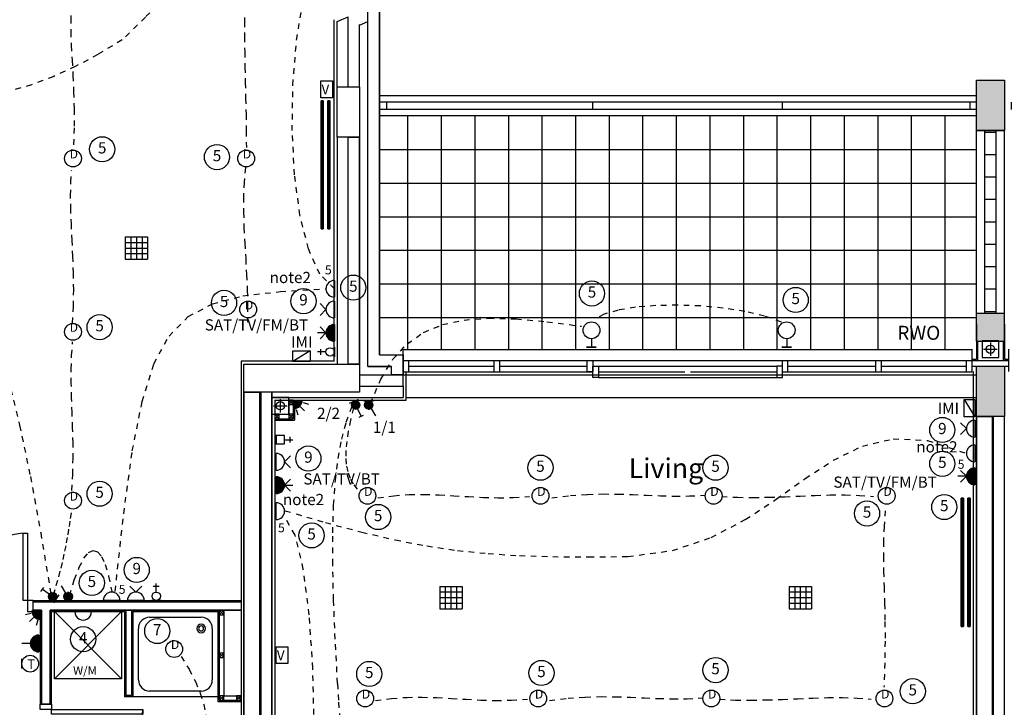
# Model space of a CAD drawing. Extents: x -273868 to -195807, y -121179 to -46101.
# Drawn here: x -225431 to -216634, y -100916 to -94778 of the extents above; entities that cross this region are included whole.
import ezdxf
from ezdxf.enums import TextEntityAlignment as Align

# ---------------------------------------------------------------- set-up
doc = ezdxf.new("R2010")
doc.units = 0
doc.header["$LTSCALE"] = 50
doc.header["$MEASUREMENT"] = 0
doc.linetypes.add('SHORT', pattern=[2, 1, -1])
doc.linetypes.add('XREF1$0$HIDDEN', pattern=[0.375, 0.25, -0.125])
doc.layers.get('0').update_dxf_attribs({"linetype": 'CONTINUOUS'})
for name, color, linetype in [('E000G000', 7, 'CONTINUOUS'), ('EL-CIRCUIT-NO', 7, 'CONTINUOUS'), ('EL-LIGHTING-ELEV', 7, 'CONTINUOUS'), ('EL-LIGHTING-PLAN', 7, 'CONTINUOUS'), ('EL-MISC-ELEV', 7, 'CONTINUOUS'), ('EL-MISC-PLAN', 7, 'CONTINUOUS'), ('EL-SOCKET-ELEV', 7, 'CONTINUOUS'), ('EL-SOCKET-PLAN', 7, 'CONTINUOUS'), ('PB-HEATING-ELEV', 7, 'CONTINUOUS'), ('PB-HEATING-PLAN', 7, 'CONTINUOUS'), ('SERVICE$0', 7, 'CONTINUOUS'), ('SERVICE00', 7, 'CONTINUOUS'), ('XREF1$0$24', 7, 'CONTINUOUS'), ('XREF1$0$27', 7, 'CONTINUOUS'), ('XREF1$0$29', 7, 'CONTINUOUS'), ('XREF1$0$38', 7, 'CONTINUOUS'), ('XREF1$0$46', 7, 'CONTINUOUS'), ('XREF1$0$BALUSTRADE', 2, 'CONTINUOUS'), ('XREF1$0$DOOR', 1, 'CONTINUOUS'), ('XREF1$0$MISC', 1, 'CONTINUOUS'), ('XREF1$0$RM_TEXT', 2, 'CONTINUOUS'), ('XREF1$0$RWP', 1, 'CONTINUOUS'), ('XREF1$0$RWPSVPTEXT', 1, 'CONTINUOUS'), ('XREF1$0$SLAB_HOLES', 1, 'CONTINUOUS'), ('XREF1$0$STRUCT', 4, 'CONTINUOUS'), ('XREF1$0$STRUCT_HATCH', 8, 'CONTINUOUS'), ('XREF1$0$STRUCT_USTANDS', 3, 'XREF1$0$HIDDEN'), ('XREF1$0$TERRACE_PAVING', 8, 'CONTINUOUS'), ('XREF1$0$WALL_HATCH', 7, 'CONTINUOUS')]:
    doc.layers.add(name, color=color, linetype=linetype)
doc.styles.add('2MM', font='ROMANS.SHX', dxfattribs={"height": 100})
doc.styles.get("Standard").update_dxf_attribs({"font": 'romans.shx', "height": 100})
doc.styles.add('XREF1$0$PRC', font='romans.shx', dxfattribs={"height": 75})
doc.styles.add('XREF1$0$ROMANS', font='romans.shx', dxfattribs={"height": 150})

# ---------------------------------------------------------------- blocks, each defined once
blk = doc.blocks.new('XREF1$0$38002L')
at = {"layer": 'XREF1$0$38', "color": 2, "linetype": 'CONTINUOUS'}
for p, q in [((0, -760), (0, 0)), ((0, 0), (760, 0)), ((760, 0), (760, -760)), ((150, -50), (610, -50)), ((50, -610), (50, -150)), ((710, -150), (710, -610)), ((760, -760), (0, -760)), ((610, -710), (150, -710))]:
    blk.add_line(p, q, dxfattribs=at)
for centre, radius, start, end in [((150, -150), 100, 90, 180), ((610, -150), 100, 360, 90), ((150, -150), 38, 0.36706, 179.63294), ((150, -149.5), 38, 180.36706, 359.63294), ((150, -150), 22.5, 0.61993, 179.38007), ((150, -149.5), 22.5, 180.61993, 359.38007), ((150, -610), 100, 180, 270), ((610, -610), 100, 270, 360)]:
    blk.add_arc(centre, radius, start, end, dxfattribs=at)
blk = doc.blocks.new('XREF1$0$WM')
at = {"layer": 'XREF1$0$MISC'}
for p, q in [((-300, -600), (300, 0)), ((300, -600), (-300, 0)), ((-300, -600), (-300, 0)), ((-300, 0), (300, 0)), ((300, 0), (300, -600)), ((300, -600), (-300, -600))]:
    blk.add_line(p, q, dxfattribs=at)
at = {"layer": 'XREF1$0$MISC', "style": 'XREF1$0$ROMANS'}
blk.add_text('W/M', height=75, dxfattribs=at).set_placement((-132.7, -563.6))
blk = doc.blocks.new('XREF1$0$75RWP')
at = {"layer": 'XREF1$0$RWP', "color": 7}
for p, q in [((-60.5, 0), (60.5, 0)), ((0, 60.5), (0, -60.5))]:
    blk.add_line(p, q, dxfattribs=at)
at = {"layer": 'XREF1$0$RWP'}
blk.add_circle((0, 0), 37.5, dxfattribs=at)
blk = doc.blocks.new('XREF1$0$40STUD')
at = {"layer": 'XREF1$0$46'}
for p, q in [((40, 0), (0, 40)), ((40, 40), (0, 0))]:
    blk.add_line(p, q, dxfattribs=at)
blk.add_lwpolyline([(0, 40), (0, 0), (40, 0), (40, 40)], close=True, dxfattribs=at)
blk = doc.blocks.new('XREF1$0$A$C1A72734F')
at = {"layer": 'XREF1$0$STRUCT_HATCH'}
for points in [[(60, 3003), (310, 3003), (310, 2553), (60, 2553)], [(60, 450), (310, 450), (310, 0), (60, 0)]]:
    blk.add_hatch(color=256, dxfattribs=at).paths.add_polyline_path(points)
h = blk.add_hatch(color=256, dxfattribs=at)
h.paths.add_polyline_path([(60, 923), (310, 923), (310, 673), (60, 673)])
edge = h.paths.add_edge_path()
edge.add_line((310, 823), (310, 510))
at = {"layer": 'XREF1$0$24', "color": 2, "linetype": 'CONTINUOUS'}
for p, q in [((60, 923), (60, 2553)), ((310, 923), (310, 2553))]:
    blk.add_line(p, q, dxfattribs=at)
at = {"layer": 'XREF1$0$24', "color": 1, "linetype": 'CONTINUOUS'}
for p, q in [((135, 923), (135, 2553)), ((235, 923), (235, 2553)), ((135, 2538), (235, 2538)), ((135, 2338), (235, 2338)), ((135, 2138), (235, 2138)), ((135, 1938), (235, 1938)), ((135, 1738), (235, 1738)), ((135, 1738), (235, 1738)), ((135, 1538), (235, 1538)), ((135, 1338), (235, 1338)), ((135, 1138), (235, 1138)), ((135, 938), (235, 938))]:
    blk.add_line(p, q, dxfattribs=at)
at = {"layer": 'XREF1$0$24', "color": 1}
blk.add_line((235, 2553), (135, 2553), dxfattribs=at)
at = {"layer": 'XREF1$0$29', "color": 1}
for p, q in [((60, 823), (60, 510)), ((310, 823), (310, 510)), ((70, 673), (70, 500)), ((300, 673), (300, 500)), ((21, 510), (60, 510)), ((21, 500), (349, 500)), ((21, 450), (349, 450)), ((310, 510), (349, 510))]:
    blk.add_line(p, q, dxfattribs=at)
at = {"layer": 'XREF1$0$29', "color": 1, "linetype": 'CONTINUOUS'}
for p, q in [((21, 400), (21, 600)), ((349, 400), (349, 600))]:
    blk.add_line(p, q, dxfattribs=at)
at = {"layer": 'XREF1$0$BALUSTRADE'}
for p, q in [((0, 2805), (0, 2741)), ((370, 2805), (370, 2741))]:
    blk.add_line(p, q, dxfattribs=at)
at = {"layer": 'XREF1$0$SLAB_HOLES', "linetype": 'XREF1$0$HIDDEN', "ltscale": 250}
blk.add_lwpolyline([(110, 525), (260, 525), (260, 675), (110, 675)], close=True, dxfattribs=at)
at = {"layer": 'XREF1$0$STRUCT'}
for p, q in [((60, 2553), (310, 2553)), ((60, 923), (310, 923)), ((60, 673), (60, 923)), ((310, 673), (310, 923)), ((60, 673), (310, 673)), ((60, 0), (60, 450)), ((60, 450), (310, 450)), ((310, 450), (310, 0)), ((310, 0), (60, 0))]:
    blk.add_line(p, q, dxfattribs=at)
blk.add_lwpolyline([(310, 3003), (310, 2553), (60, 2553), (60, 3003)], close=True, dxfattribs=at)
at = {"layer": 'XREF1$0$STRUCT_HATCH'}
for points in [[(60, 3003), (310, 3003), (310, 2553), (60, 2553)], [(60, 450), (310, 450), (310, 0), (60, 0)]]:
    blk.add_lwpolyline(points, close=True, dxfattribs=at)
at = {"layer": 'XREF1$0$RWP', "color": 7}
blk.add_blockref('XREF1$0$75RWP', (185, 600), dxfattribs=at)
blk = doc.blocks.new('XREF1$0$1300STO_DR')
at = {"layer": 'XREF1$0$DOOR'}
for points in [[(50, 100), (90, 100), (90, 700), (50, 700)], [(1250, 100), (1210, 100), (1210, 700), (1250, 700)], [(0, 0), (50, 0), (50, 100), (0, 100)], [(1250, 0), (1300, 0), (1300, 100), (1250, 100)]]:
    blk.add_lwpolyline(points, close=True, dxfattribs=at)
for centre, start, end in [((50, 100), 0, 90), ((1250, 100), 90, 180)]:
    blk.add_arc(centre, 600, start, end, dxfattribs=at)
blk = doc.blocks.new('XREF1$0$916STO_DR')
at = {"layer": 'XREF1$0$DOOR'}
for points in [[(90, 866), (90, 50), (50, 50), (50, 866)], [(50, -50), (0, -50), (0, 50), (50, 50)], [(916, -50), (866, -50), (866, 50), (916, 50)]]:
    blk.add_lwpolyline(points, close=True, dxfattribs=at)
blk.add_arc((50, 50), 816, 0, 90, dxfattribs=at)
blk = doc.blocks.new('THSTAT')
at = {"layer": 'EL-MISC-ELEV'}
blk.add_line((0, -43, 1407), (0, 43, 1407), dxfattribs=at)
at = {"layer": 'EL-MISC-PLAN'}
blk.add_circle((75, 0, 1450), 75, dxfattribs=at)
blk.add_text('T', height=87.2, dxfattribs=at).set_placement((47.7, -48.8, 1450))
blk = doc.blocks.new('USO')
at = {"layer": 'EL-SOCKET-ELEV'}
blk.add_line((0, -43, 182), (0, 43, 182), dxfattribs=at)
at = {"layer": 'EL-SOCKET-PLAN'}
blk.add_line((0, -75, 225), (0, 75, 225), dxfattribs=at)
blk.add_arc((0, 0, 225), 75, 270, 90, dxfattribs=at)
blk = doc.blocks.new('DOWNLITE')
at = {"layer": 'EL-LIGHTING-ELEV'}
blk.add_circle((0, 0, 2368), 75, dxfattribs=at)
at = {"layer": 'EL-LIGHTING-PLAN'}
blk.add_circle((0, 0, 2418), 75, dxfattribs=at)
blk.add_text('D', height=80, dxfattribs=at).set_placement((7.3, 0), align=Align.CENTER)
blk = doc.blocks.new('*X96')
at = {"color": 0}
for p, q in [((6.2, -74.8), (6.2, 74.8)), ((12.5, -74), (12.5, 74)), ((18.7, -72.6), (18.7, 72.6)), ((25, -70.7), (25, 70.7)), ((31.2, -68.2), (31.2, 68.2)), ((37.5, -65), (37.5, 65)), ((43.7, -60.9), (43.7, 60.9)), ((50, -55.9), (50, 55.9)), ((56.2, -49.6), (56.2, 49.6)), ((62.5, -41.5), (62.5, 41.5)), ((68.7, -30), (68.7, 30)), ((75, -1.4), (75, 1.4))]:
    blk.add_line(p, q, dxfattribs=at)
blk = doc.blocks.new('SFS')
at = {"layer": 'EL-SOCKET-ELEV'}
blk.add_line((0, -43, 182), (0, 43, 182), dxfattribs=at)
at = {"layer": 'EL-SOCKET-PLAN'}
for p, q in [((0, -75, 225), (0, 75, 225)), ((0, 0, 225), (0, -75, 225)), ((75, 0, 225), (150, 0, 225))]:
    blk.add_line(p, q, dxfattribs=at)
blk.add_arc((0, 0, 225), 75, 270, 90, dxfattribs=at)
blk.add_blockref('*X96', (0, 0, 225), dxfattribs=at)
blk = doc.blocks.new('CIRC-07')
at = {"layer": 'EL-CIRCUIT-NO'}
blk.add_circle((0, 0), 112.5, dxfattribs=at)
at = {"layer": 'EL-CIRCUIT-NO', "style": '2MM'}
blk.add_text('7', height=100, dxfattribs=at).set_placement((0, 0), align=Align.MIDDLE)
blk = doc.blocks.new('CIRC-04')
at = {"layer": 'EL-CIRCUIT-NO'}
blk.add_circle((0, 0), 112.5, dxfattribs=at)
at = {"layer": 'EL-CIRCUIT-NO', "style": '2MM'}
blk.add_text('4', height=100, dxfattribs=at).set_placement((0, 0), align=Align.MIDDLE)
blk = doc.blocks.new('*X147')
at = {"color": 0}
for p, q in [((6.2, -74.8), (6.2, 0)), ((12.5, -74), (12.5, 0)), ((18.7, -72.6), (18.7, 0)), ((25, -70.7), (25, 0)), ((31.2, -68.2), (31.2, 0)), ((37.5, -65), (37.5, 0)), ((43.7, -60.9), (43.7, 0)), ((50, -55.9), (50, 0)), ((56.2, -49.6), (56.2, 0)), ((62.5, -41.5), (62.5, 0)), ((68.7, -30), (68.7, 0)), ((75, -1.4), (75, 0))]:
    blk.add_line(p, q, dxfattribs=at)
blk = doc.blocks.new('ALPIR')
at = {"layer": 'EL-MISC-ELEV'}
blk.add_line((0, -75, 2314), (0, 0, 2314), dxfattribs=at)
at = {"layer": 'EL-MISC-PLAN'}
for p, q in [((0, 0, 2314), (75, 0, 2314)), ((0, 0, 2314), (0, -75, 2314)), ((0, 0, 2314), (0, -75, 2314)), ((22, -82.1, 2314), (34.9, -130.4, 2314)), ((60.1, -60.1, 2314), (95.5, -95.5, 2314)), ((82.1, -22, 2314), (130.4, -34.9, 2314))]:
    blk.add_line(p, q, dxfattribs=at)
blk.add_arc((0, 0, 2314), 75, 270, 0, dxfattribs=at)
blk.add_blockref('*X147', (0, 0, 2314), dxfattribs=at)
blk = doc.blocks.new('*X92')
at = {"color": 0}
for p, q in [((6.3, 420.9), (6.3, 461)), ((12.5, 413.4), (12.5, 468.5)), ((18.8, 408.7), (18.8, 473.1)), ((25, 405.7), (25, 476.1)), ((31.3, 404), (31.3, 477.8)), ((37.5, 403.4), (37.5, 478.4)), ((43.8, 403.9), (43.8, 478)), ((50, 405.4), (50, 476.4)), ((56.3, 408.2), (56.3, 473.6)), ((62.5, 412.6), (62.5, 469.2)), ((68.8, 419.5), (68.8, 462.3)), ((75, 435.2), (75, 446.6))]:
    blk.add_line(p, q, dxfattribs=at)
blk = doc.blocks.new('LSWITCH')
at = {"layer": 'EL-LIGHTING-ELEV'}
blk.add_line((0, -43, 1407), (0, 43, 1407), dxfattribs=at)
at = {"layer": 'EL-LIGHTING-PLAN'}
blk.add_line((68.3, 21.4, 1450), (133.3, 58.9, 1450), dxfattribs=at)
blk.add_circle((37.5, 0, 1450), 37.5, dxfattribs=at)
blk.add_blockref('*X92', (-0.4, -440.9, 1450), dxfattribs=at)
blk = doc.blocks.new('RAD-DOUB')
at = {"layer": 'PB-HEATING-ELEV'}
for points in [[(-12.7, -30), (12.7, -30), (12.7, -30, 25.4), (-12.7, -30, 25.4)], [(-12.7, -50), (-12.7, -50, 25.4), (-12.7, -30, 25.4), (-12.7, -30)], [(-12.7, -50, 25.4), (-12.7, -30, 25.4), (12.7, -30, 25.4), (12.7, -50, 25.4)], [(12.7, -50), (12.7, -50, 25.4), (12.7, -30, 25.4), (12.7, -30)], [(-12.7, -50), (12.7, -50), (12.7, -50, 25.4), (-12.7, -50, 25.4)], [(-12.7, -110, 25.4), (-12.7, -90, 25.4), (12.7, -90, 25.4), (12.7, -110, 25.4)], [(-12.7, -110), (-12.7, -110, 25.4), (-12.7, -90, 25.4), (-12.7, -90)], [(-12.7, -90), (12.7, -90), (12.7, -90, 25.4), (-12.7, -90, 25.4)], [(12.7, -110), (12.7, -110, 25.4), (12.7, -90, 25.4), (12.7, -90)], [(-12.7, -110), (12.7, -110), (12.7, -110, 25.4), (-12.7, -110, 25.4)]]:
    blk.add_3dface(points, dxfattribs=at)
at = {"layer": 'PB-HEATING-PLAN', "linetype": 'CONTINUOUS'}
for p, q in [((-12.7, -30), (12.7, -30)), ((-12.7, -50), (-12.7, -30)), ((12.7, -30), (12.7, -50)), ((12.7, -50), (-12.7, -50)), ((-12.7, -110), (-12.7, -90)), ((-12.7, -90), (12.7, -90)), ((12.7, -90), (12.7, -110)), ((12.7, -110), (-12.7, -110))]:
    blk.add_line(p, q, dxfattribs=at)
at = {"layer": 'PB-HEATING-PLAN', "color": 3}
for p, q in [((-12.7, -40), (12.7, -40)), ((-12.7, -100), (12.7, -100))]:
    blk.add_line(p, q, dxfattribs=at)
blk = doc.blocks.new('*X117')
at = {"color": 0}
for p, q in [((6.3, 420.9), (6.3, 461)), ((12.5, 413.4), (12.5, 468.5)), ((18.8, 408.7), (18.8, 473.1)), ((25, 405.7), (25, 476.1)), ((31.3, 404), (31.3, 477.8)), ((37.5, 403.4), (37.5, 478.4)), ((43.8, 403.9), (43.8, 478)), ((50, 405.4), (50, 476.4)), ((56.3, 408.2), (56.3, 473.6)), ((62.5, 412.6), (62.5, 469.2)), ((68.8, 419.5), (68.8, 462.3)), ((75, 435.2), (75, 446.6))]:
    blk.add_line(p, q, dxfattribs=at)
blk = doc.blocks.new('DIMMER')
at = {"layer": 'EL-LIGHTING-ELEV'}
blk.add_line((0, -43, 1407), (0, 43, 1407), dxfattribs=at)
at = {"layer": 'EL-LIGHTING-PLAN'}
for p, q in [((75, 0, 1450), (150, 0, 1450)), ((150, 21.4, 1450), (150, -21.4, 1450))]:
    blk.add_line(p, q, dxfattribs=at)
blk.add_circle((37.5, 0, 1450), 37.5, dxfattribs=at)
blk.add_blockref('*X117', (-0.4, -440.9, 1450), dxfattribs=at)
blk = doc.blocks.new('CIRC-05')
at = {"layer": 'EL-CIRCUIT-NO'}
blk.add_circle((0, 0), 112.5, dxfattribs=at)
at = {"layer": 'EL-CIRCUIT-NO', "style": '2MM'}
blk.add_text('5', height=100, dxfattribs=at).set_placement((0, 0), align=Align.MIDDLE)
blk = doc.blocks.new('DSSO')
at = {"layer": 'EL-SOCKET-ELEV'}
blk.add_line((0, -73, 182), (0, 73, 182), dxfattribs=at)
at = {"layer": 'EL-SOCKET-PLAN'}
for p, q in [((0, -75, 225), (0, 75, 225)), ((75, 0, 225), (128, 53, 225)), ((75, 0, 225), (128, -53, 225))]:
    blk.add_line(p, q, dxfattribs=at)
blk.add_arc((0, 0, 225), 75, 270, 90, dxfattribs=at)
blk = doc.blocks.new('*X114')
at = {"color": 0}
for p, q in [((6.2, -74.8), (6.2, 74.8)), ((12.5, -74), (12.5, 74)), ((18.7, -72.6), (18.7, 72.6)), ((25, -70.7), (25, 70.7)), ((31.2, -68.2), (31.2, 68.2)), ((37.5, -65), (37.5, 65)), ((43.7, -60.9), (43.7, 60.9)), ((50, -55.9), (50, 55.9)), ((56.2, -49.6), (56.2, 49.6)), ((62.5, -41.5), (62.5, 41.5)), ((68.7, -30), (68.7, 30)), ((75, -1.4), (75, 1.4))]:
    blk.add_line(p, q, dxfattribs=at)
blk = doc.blocks.new('TV')
at = {"layer": 'EL-MISC-ELEV'}
blk.add_line((0, -43, 182), (0, 43, 182), dxfattribs=at)
at = {"layer": 'EL-MISC-PLAN'}
for p, q in [((0, -75, 225), (0, 75, 225)), ((0, 0, 225), (0, -75, 225)), ((75, 0, 225), (128, 53, 225)), ((75, 0, 225), (128, -53, 225)), ((75, 0, 225), (150, 0, 225))]:
    blk.add_line(p, q, dxfattribs=at)
blk.add_arc((0, 0, 225), 75, 270, 90, dxfattribs=at)
blk.add_blockref('*X114', (0, 0, 225), dxfattribs=at)
blk = doc.blocks.new('TELECOMB')
at = {"layer": 'EL-MISC-ELEV'}
blk.add_line((0, -43, 182), (0, 43, 182), dxfattribs=at)
at = {"layer": 'EL-MISC-PLAN'}
for p, q in [((125, -26.2, 225), (125, 26.2, 225)), ((75, 0, 225), (150, 0, 225))]:
    blk.add_line(p, q, dxfattribs=at)
blk.add_circle((37.5, 0, 225), 37.5, dxfattribs=at)
blk = doc.blocks.new('VOLCTR')
at = {"layer": 'EL-MISC-PLAN'}
for p, q in [((-75, 0), (-75, 104.6)), ((-75, 104.6), (75, 104.6)), ((75, 104.6), (75, 0)), ((75, 0), (-75, 0))]:
    blk.add_line(p, q, dxfattribs=at)
blk.add_text('V', height=87.2, rotation=90, dxfattribs=at).set_placement((44.5, 6.7))
blk = doc.blocks.new('CIRC-09')
at = {"layer": 'EL-CIRCUIT-NO'}
blk.add_circle((0, 0), 112.5, dxfattribs=at)
at = {"layer": 'EL-CIRCUIT-NO', "style": '2MM'}
blk.add_text('9', height=100, dxfattribs=at).set_placement((0, 0), align=Align.MIDDLE)
blk = doc.blocks.new('CLGSPKR')
at = {"layer": 'SERVICE$0'}
for p, q in [((-100, 100), (100, 100)), ((-100, 100), (-100, -100)), ((-50, 100), (-50, -100)), ((0, 100), (0, -100)), ((50, 100), (50, -100)), ((100, 100), (100, -100)), ((-100, 50), (100, 50)), ((-100, 0), (100, 0)), ((-100, -50), (100, -50)), ((-100, -100), (100, -100))]:
    blk.add_line(p, q, dxfattribs=at)
blk = doc.blocks.new('WALLIGHT')
at = {"layer": 'EL-LIGHTING-ELEV', "extrusion": (1, 0, -1.83772e-16)}
blk.add_circle((0, 1850), 43, dxfattribs=at)
at = {"layer": 'EL-LIGHTING-PLAN'}
blk.add_line((75, 0, 1850), (0, 0, 1850), dxfattribs=at)
blk.add_circle((150, 0, 1850), 75, dxfattribs=at)
blk = doc.blocks.new('TELECOMC')
at = {"layer": 'EL-MISC-ELEV'}
blk.add_line((0, -43, 182), (0, 43, 182), dxfattribs=at)
at = {"layer": 'EL-MISC-PLAN'}
for p, q in [((125, -26.2, 225), (125, 26.2, 225)), ((75, 0, 225), (150, 0, 225))]:
    blk.add_line(p, q, dxfattribs=at)
at = {"layer": 'EL-MISC-PLAN', "elevation": 225}
blk.add_lwpolyline([(0, -37.5), (75, -37.5), (75, 37.5), (0, 37.5)], close=True, dxfattribs=at)
blk = doc.blocks.new('1G1W')
at = {"flags": 9}
blk.add_attdef('REFNO', (131.8, 98.3, 1400), '', height=100, dxfattribs=at)
at = {"layer": 'EL-LIGHTING-PLAN'}
blk.add_text('1/1', height=100, dxfattribs=at).set_placement((0, 0), align=Align.CENTER)
blk = doc.blocks.new('2G2W')
at = {"flags": 9}
blk.add_attdef('REFNO', (131.8, 98.3, 1400), '', height=100, dxfattribs=at)
at = {"layer": 'EL-LIGHTING-PLAN'}
blk.add_text('2/2', height=100, dxfattribs=at).set_placement((0, 0), align=Align.CENTER)

msp = doc.modelspace()

# ---------------------------------------------------------------- linework, layer by layer
at = {"layer": 'E000G000'}
for p, q in [((-222836.1, -97734.6, -2314), (-222989.7, -97828.6, -2314)), ((-216992, -98169.5, -182), (-216898, -98323.2, -182))]:
    msp.add_line(p, q, dxfattribs=at)
at = {"layer": 'E000G000', "linetype": 'SHORT'}
for points in [[(-222712, -93918.4), (-222943.1, -93939.2), (-223145.5, -93974.8), (-223325.8, -94026.6), (-223490.5, -94096), (-223646.2, -94184.3), (-223799.3, -94293), (-223956.4, -94423.4), (-224123.9, -94576.9), (-224308.5, -94755), (-224516.7, -94958.9)], [(-222619.5, -97179.5), (-222749.3, -97050), (-222851.8, -96823.3), (-222927.2, -96520.3), (-222975.4, -96161.6), (-222996.4, -95768), (-222990.4, -95360.4), (-222957.4, -94959.4), (-222897.4, -94585.8), (-222810.4, -94260.4), (-222696.6, -94003.9)], [(-224958.6, -94521.9), (-224970.7, -94641.7), (-224975.6, -94761.7), (-224974.9, -94883.6), (-224970.3, -95009), (-224963.4, -95139.5), (-224955.8, -95276.6), (-224949.2, -95422.1), (-224945, -95577.5), (-224945.1, -95744.5), (-224950.9, -95924.7)], [(-223413.9, -94519.6), (-223419.3, -94657.3), (-223421.9, -94793.5), (-223422.4, -94928.9), (-223421.1, -95064.4), (-223418.7, -95200.8), (-223415.5, -95338.7), (-223412.2, -95479.1), (-223409.2, -95622.6), (-223407, -95770.1), (-223406.1, -95922.4)], [(-224516.7, -94958.9), (-224732.6, -95087.5), (-224935.5, -95196.3), (-225131.3, -95286.5), (-225325.9, -95359.3), (-225525.3, -95415.7), (-225735.4, -95456.9), (-225962.2, -95483.9), (-226211.5, -95498), (-226489.3, -95500.1), (-226801.5, -95491.4)], [(-226454.8, -96074.2), (-226250.5, -96341.3), (-226070.5, -96622.9), (-225911.9, -96923.2), (-225771.7, -97246.6), (-225646.9, -97597.3), (-225534.7, -97979.7), (-225432, -98398.1), (-225335.8, -98856.6), (-225243.3, -99359.8), (-225151.4, -99911.7)], [(-224958.6, -97485.1), (-224950.5, -97338), (-224948.3, -97189.1), (-224950.6, -97040.1), (-224955.8, -96892.5), (-224962.5, -96747.7), (-224969.2, -96607.3), (-224974.4, -96472.9), (-224976.6, -96345.9), (-224974.4, -96227.9), (-224966.3, -96120.4)], [(-223413.9, -96096.6), (-223426.1, -96227.4), (-223431.5, -96360.7), (-223431.3, -96496.1), (-223427.1, -96633.4), (-223420.2, -96772.2), (-223412.1, -96912.3), (-223404.1, -97053.2), (-223397.7, -97194.8), (-223394.4, -97336.7), (-223395.4, -97478.5)], [(-224578.4, -99880.9), (-224502.2, -99187.5), (-224424.9, -98627.7), (-224337.6, -98186.7), (-224231.3, -97849.6), (-224097.1, -97601.6), (-223926, -97427.9), (-223709.2, -97313.6), (-223437.6, -97244), (-223102.4, -97204.2), (-222694.5, -97179.5)], [(-224966.3, -98979.1), (-224957.8, -98836.7), (-224954.4, -98695.9), (-224954.9, -98556.9), (-224958.1, -98419.9), (-224962.5, -98285.3), (-224966.9, -98153.2), (-224970, -98023.8), (-224970.5, -97897.4), (-224967.2, -97774.3), (-224958.6, -97654.7)], [(-225128.3, -99911.7), (-225104, -99829.8), (-225081.8, -99750.3), (-225061.7, -99672.8), (-225043.5, -99597), (-225027.1, -99522.5), (-225012.2, -99448.9), (-224998.9, -99375.8), (-224986.9, -99303), (-224976.1, -99229.9), (-224966.3, -99156.3)], [(-224987.2, -99919.4), (-224943.3, -99777.5), (-224899.7, -99666), (-224856.9, -99585.3), (-224815.3, -99535.1), (-224775.1, -99515.7), (-224736.7, -99527.1), (-224700.6, -99569.2), (-224667.1, -99642.2), (-224636.5, -99746.1), (-224609.3, -99880.9)], [(-223989.2, -100461.9), (-223918.3, -100576.2), (-223861.3, -100686), (-223817.7, -100790.8), (-223786.8, -100890.4), (-223768.2, -100984), (-223761.3, -101071.4), (-223765.5, -101151.9), (-223780.3, -101225.2), (-223805, -101290.8), (-223839.2, -101348.2)]]:
    msp.add_lwpolyline(points, dxfattribs=at)
at = {"layer": 'E000G000', "color": 7, "linetype": 'SHORT'}
for points in [[(-218625.3, -97476.7), (-218776.3, -97423.5), (-218952.6, -97382), (-219146, -97352), (-219348.3, -97333.4), (-219551.5, -97326.1), (-219747.4, -97329.9), (-219927.8, -97344.7), (-220084.7, -97370.3), (-220209.8, -97406.7), (-220295, -97453.6)], [(-222298.5, -98205.7), (-222205.4, -97986.3), (-222096.3, -97809.5), (-221969.2, -97671.7), (-221822.3, -97569.5), (-221653.4, -97499.6), (-221460.7, -97458.6), (-221242.2, -97442.9), (-220996, -97449.2), (-220720, -97474), (-220412.4, -97514)], [(-222590.9, -100702.6), (-222612.2, -100308.5), (-222626.7, -99955.1), (-222634.1, -99639.6), (-222634.1, -99358.8), (-222626.4, -99109.7), (-222610.7, -98889.4), (-222586.8, -98694.7), (-222554.3, -98522.7), (-222513, -98370.3), (-222462.6, -98234.5)], [(-222449, -98241.3), (-222474.8, -98351.8), (-222495, -98451.6), (-222509.1, -98541.7), (-222516.8, -98622.8), (-222517.7, -98696.1), (-222511.5, -98762.5), (-222497.7, -98822.9), (-222476.2, -98878.2), (-222446.3, -98929.5), (-222407.9, -98977.6)], [(-219995.9, -99570.1), (-219597.9, -99516.3), (-219252.4, -99399.4), (-218947.7, -99239.8), (-218672, -99058.1), (-218413.6, -98874.7), (-218160.9, -98710.1), (-217902.2, -98584.7), (-217625.8, -98519), (-217319.9, -98533.5), (-216973, -98648.7)], [(-222231.4, -99045.6), (-222088.2, -99026.9), (-221950.1, -99017.7), (-221815.7, -99016.1), (-221683.8, -99019.9), (-221553.1, -99026.8), (-221422.5, -99034.8), (-221290.5, -99041.7), (-221156.1, -99045.3), (-221018, -99043.4), (-220874.8, -99034)], [(-220677.7, -99045.6), (-220511.3, -99026.2), (-220358.4, -99015.4), (-220216.3, -99011.4), (-220082.5, -99012.4), (-219954.4, -99016.7), (-219829.5, -99022.3), (-219705.1, -99027.5), (-219578.6, -99030.4), (-219447.6, -99029.4), (-219309.5, -99022.5)], [(-219158.7, -99034), (-219016.5, -99041.2), (-218875.2, -99042.9), (-218734.9, -99040.6), (-218596, -99035.7), (-218458.7, -99029.7), (-218323, -99024), (-218189.4, -99020.2), (-218057.8, -99019.6), (-217928.7, -99023.7), (-217802.1, -99034)], [(-223051.5, -103000.7), (-222960.6, -102817), (-222890, -102499.1), (-222839.7, -102081.1), (-222809.9, -101596.9), (-222800.7, -101080.9), (-222812, -100566.9), (-222844.1, -100089.1), (-222897, -99681.6), (-222970.8, -99378.4), (-223065.6, -99213.7)], [(-223058.1, -99160.7), (-222700.3, -99265.9), (-222375.7, -99352.2), (-222076.1, -99421.6), (-221793.5, -99475.5), (-221519.6, -99515.7), (-221246.4, -99543.9), (-220965.5, -99561.8), (-220668.9, -99571), (-220348.4, -99573.2), (-219995.9, -99570.1)], [(-217697.7, -99161.2), (-217708.4, -99300.2), (-217713.4, -99434.2), (-217714.1, -99566.6), (-217711.8, -99701), (-217707.9, -99840.6), (-217703.6, -99988.9), (-217700.3, -100149.3), (-217699.2, -100325.3), (-217701.8, -100520.1), (-217709.3, -100737.2)], [(-222590.9, -100702.6), (-222582.2, -100870.3), (-222569.9, -101033.7), (-222554, -101193.9), (-222534.5, -101352.1), (-222511.1, -101509.4), (-222484, -101667.1), (-222453, -101826.3), (-222418, -101988.2), (-222378.9, -102154), (-222335.8, -102324.9)], [(-222251.9, -100855), (-222108.7, -100836.3), (-221970.5, -100827.1), (-221836.1, -100825.5), (-221704.2, -100829.3), (-221573.6, -100836.2), (-221442.9, -100844.2), (-221311, -100851.1), (-221176.6, -100854.7), (-221038.4, -100852.9), (-220895.2, -100843.5)], [(-220698.1, -100855), (-220531.8, -100835.6), (-220378.8, -100824.8), (-220236.8, -100820.8), (-220103, -100821.9), (-219974.9, -100826.1), (-219849.9, -100831.7), (-219725.5, -100836.9), (-219599.1, -100839.8), (-219468.1, -100838.8), (-219329.9, -100831.9)], [(-219179.2, -100843.5), (-219036.9, -100850.7), (-218895.6, -100852.4), (-218755.4, -100850), (-218616.5, -100845.1), (-218479.1, -100839.1), (-218343.5, -100833.4), (-218209.8, -100829.6), (-218078.3, -100829), (-217949.1, -100833.1), (-217822.6, -100843.5)]]:
    msp.add_lwpolyline(points, dxfattribs=at)
at = {"layer": 'E000G000'}
for points, elevation in [([(-222836.1, -97734.6), (-222836.1, -97828.6), (-222989.7, -97828.6), (-222989.7, -97734.6)], -2314), ([(-216992, -98169.5), (-216898, -98169.5), (-216898, -98323.2), (-216992, -98323.2)], -182)]:
    msp.add_lwpolyline(points, close=True, dxfattribs=dict(at, elevation=elevation))
at = {"layer": 'XREF1$0$24', "color": 2, "linetype": 'CONTINUOUS'}
for p, q in [((-222215.2, -97769.3), (-222215.2, -94637.4)), ((-222495.2, -95376.1), (-222495.2, -94753.4)), ((-222495.2, -97852.3), (-222495.2, -95826.1)), ((-222215.2, -97769.3), (-222004.5, -97769.3)), ((-222004.5, -98049.3), (-222004.5, -97769.3)), ((-222395.2, -98049.3), (-222004.5, -98049.3)), ((-223427.7, -98102.3), (-223427.7, -102345.3)), ((-223287.7, -98102.3), (-223287.7, -102345.3)), ((-223277.7, -98102.3), (-223277.7, -102345.3)), ((-223177.7, -98102.3), (-223177.7, -102345.3)), ((-216882.7, -98319.3), (-216882.7, -101902.8)), ((-216742.7, -98319.3), (-216742.7, -101902.8)), ((-216732.7, -98319.3), (-216732.7, -101902.8))]:
    msp.add_line(p, q, dxfattribs=at)
at = {"layer": 'XREF1$0$24', "color": 1, "linetype": 'CONTINUOUS'}
for p, q in [((-222320.2, -97874.3), (-222320.2, -94680.9)), ((-222395.2, -94825.1), (-222320.2, -94794.1)), ((-222395.2, -95376.1), (-222395.2, -94820.2)), ((-222395.2, -97852.3), (-222395.2, -95826.1)), ((-222320.2, -97874.3), (-222109.5, -97874.3)), ((-222109.5, -97949.3), (-222109.5, -97874.3)), ((-222395.2, -97949.3), (-222004.5, -97949.3))]:
    msp.add_line(p, q, dxfattribs=at)
at = {"layer": 'XREF1$0$27', "color": 7, "linetype": 'CONTINUOUS'}
for p, q in [((-225310.2, -99961.8), (-223452.7, -99961.8)), ((-225310.2, -100061.8), (-225247.7, -100061.8)), ((-225247.7, -100061.8), (-225247.8, -100886.5)), ((-225147.7, -100886.5), (-225147.7, -100061.8)), ((-225147.7, -100061.8), (-224495.2, -100061.8)), ((-224495.2, -100061.8), (-224495.2, -100821.8)), ((-224420.2, -100061.8), (-224420.2, -100821.8)), ((-224420.2, -100061.8), (-223660.2, -100061.8)), ((-224420.2, -100821.8), (-224495.2, -100821.8))]:
    msp.add_line(p, q, dxfattribs=at)
at = {"layer": 'XREF1$0$27', "color": 2, "linetype": 'CONTINUOUS'}
for p, q in [((-225310.2, -99974.3), (-223452.7, -99974.3)), ((-225310.2, -100049.3), (-225235.2, -100049.3)), ((-225235.2, -100049.3), (-225235.3, -100886.5)), ((-225160.2, -100886.5), (-225160.2, -100049.3)), ((-225160.2, -100049.3), (-224482.7, -100049.3)), ((-224482.7, -100049.3), (-223452.7, -100049.3)), ((-224482.7, -100049.3), (-224482.7, -100809.3)), ((-224432.7, -100049.3), (-224432.7, -100809.3)), ((-224432.7, -100809.3), (-224482.7, -100809.3))]:
    msp.add_line(p, q, dxfattribs=at)
at = {"layer": 'XREF1$0$29', "color": 1, "linetype": 'CONTINUOUS'}
for p, q in [((-222004.5, -97769.3), (-222004.5, -97719.3)), ((-222004.5, -97769.3), (-222004.5, -97719.3)), ((-222004.5, -97721.2), (-216921.7, -97721.2)), ((-216921.7, -97919.3), (-216921.7, -97719.3)), ((-216921.7, -97919.3), (-216921.7, -97719.3)), ((-222004.5, -97821.2), (-220310.5, -97821.2)), ((-221954.5, -97921.2), (-221954.5, -97821.2)), ((-221194.9, -97821.2), (-221194.9, -97921.2)), ((-221144.9, -97821.2), (-221144.9, -97921.2)), ((-220360.5, -97921.2), (-220360.5, -97821.2)), ((-218616.5, -97921.2), (-218616.5, -97821.2)), ((-218616.5, -97821.2), (-216921.7, -97821.2)), ((-218566.5, -97921.2), (-218566.5, -97821.2)), ((-217781.4, -97921.2), (-217781.4, -97821.2)), ((-217731.4, -97921.2), (-217731.4, -97821.2)), ((-216971.7, -97921.7), (-216971.7, -97821.7)), ((-221954.5, -97871.2), (-221194.9, -97871.2)), ((-221144.9, -97871.2), (-220360.5, -97871.2)), ((-218566.5, -97871.2), (-217781.4, -97871.2)), ((-217731.4, -97871.2), (-216971.7, -97871.2)), ((-222004.5, -97921.2), (-220310.5, -97921.2)), ((-218616.5, -97921.2), (-216921.7, -97921.2))]:
    msp.add_line(p, q, dxfattribs=at)
at = {"layer": 'XREF1$0$29', "color": 1}
for p, q in [((-220310.5, -97821.2), (-218616.5, -97821.2)), ((-220260.5, -97871.2), (-218666.5, -97871.2)), ((-220260.5, -97921.2), (-219488.1, -97921.2)), ((-220260.5, -97971.2), (-218666.5, -97971.2)), ((-219438.1, -97921.2), (-218666.5, -97921.2))]:
    msp.add_line(p, q, dxfattribs=at)
for points in [[(-220360.5, -97821.2), (-220310.5, -97821.2), (-220310.5, -97921.2), (-220360.5, -97921.2)], [(-220260.5, -97971.2), (-220310.5, -97971.2), (-220310.5, -97871.2), (-220260.5, -97871.2)], [(-218666.5, -97971.2), (-218616.5, -97971.2), (-218616.5, -97871.2), (-218666.5, -97871.2)]]:
    msp.add_lwpolyline(points, close=True, dxfattribs=at)
at = {"layer": 'XREF1$0$46', "color": 7, "linetype": 'CONTINUOUS'}
for p, q in [((-222620.2, -97827.3), (-222620.2, -94778.1)), ((-223452.7, -97827.3), (-223452.7, -111507.3)), ((-221979.5, -98117.3), (-221979.5, -97919.3)), ((-221979.5, -98174.3), (-221979.5, -97919.3)), ((-216907.7, -104461.8), (-216907.7, -97919.3)), ((-223177.7, -98149.3), (-222004.5, -98149.3)), ((-223152.7, -98174.3), (-223152.7, -111832.3)), ((-223152.7, -98174.3), (-221979.5, -98174.3))]:
    msp.add_line(p, q, dxfattribs=at)
at = {"layer": 'XREF1$0$46'}
for p, q in [((-222595.2, -94794.3), (-222495.2, -94752.9)), ((-222595.2, -95376.1), (-222595.2, -94794.8)), ((-222595.2, -95826.1), (-222595.2, -97852.3)), ((-222620.2, -97827.3), (-223452.7, -97827.3)), ((-222004.5, -98049.3), (-222004.5, -98149.3)), ((-223027.7, -98174.3), (-223027.7, -98299.3)), ((-222987.7, -98174.3), (-222987.7, -98339.3)), ((-222975.2, -98174.3), (-222975.2, -98351.8)), ((-223152.7, -98299.3), (-223027.7, -98299.3)), ((-223152.7, -98339.3), (-222987.7, -98339.3)), ((-223152.7, -98351.8), (-222975.2, -98351.8)), ((-223660.2, -100049.3), (-223660.2, -100864.8)), ((-223647.7, -100049.3), (-223647.7, -100852.3)), ((-223607.7, -100089.3), (-223647.7, -100049.3)), ((-223647.7, -100089.3), (-223607.7, -100049.3)), ((-223607.7, -100049.3), (-223607.7, -100812.3)), ((-223607.7, -100472.3), (-223647.7, -100432.3)), ((-223647.7, -100472.3), (-223607.7, -100432.3)), ((-223607.7, -100852.3), (-223647.7, -100812.3)), ((-223647.7, -100852.3), (-223607.7, -100812.3)), ((-223607.7, -100812.3), (-223452.7, -100812.3)), ((-223452.7, -100852.3), (-223492.7, -100812.3)), ((-223492.7, -100852.3), (-223452.7, -100812.3)), ((-223660.2, -100864.8), (-223452.7, -100864.8)), ((-223647.7, -100852.3), (-223452.7, -100852.3))]:
    msp.add_line(p, q, dxfattribs=at)
for points in [[(-222320.2, -94680.9), (-222215.2, -94637.4), (-222215.2, -97769.3), (-222004.5, -97769.3), (-222004.5, -97949.3), (-222109.5, -97949.3), (-222109.5, -97874.3), (-222320.2, -97874.3)], [(-223607.7, -100089.3), (-223607.7, -100049.3), (-223647.7, -100049.3), (-223647.7, -100089.3)], [(-223607.7, -100472.3), (-223607.7, -100432.3), (-223647.7, -100432.3), (-223647.7, -100472.3)], [(-223607.7, -100852.3), (-223607.7, -100812.3), (-223647.7, -100812.3), (-223647.7, -100852.3)], [(-223452.7, -100852.3), (-223452.7, -100812.3), (-223492.7, -100812.3), (-223492.7, -100852.3)]]:
    msp.add_lwpolyline(points, close=True, dxfattribs=at)
at = {"layer": 'XREF1$0$BALUSTRADE'}
for p, q in [((-216882.7, -95514.3), (-222215.2, -95514.3)), ((-222155.2, -95514.3), (-222155.2, -95578.3)), ((-220310.5, -95578.3), (-220310.5, -95514.3)), ((-218616.5, -95578.3), (-218616.5, -95514.3)), ((-216942.7, -95514.3), (-216942.7, -95578.3)), ((-216882.7, -95578.3), (-222215.2, -95578.3))]:
    msp.add_line(p, q, dxfattribs=at)
at = {"layer": 'XREF1$0$SLAB_HOLES', "linetype": 'XREF1$0$HIDDEN', "ltscale": 250}
msp.add_lwpolyline([(-223177.7, -98299.3), (-223027.7, -98299.3), (-223027.7, -98149.3), (-223177.7, -98149.3)], close=True, dxfattribs=at)
at = {"layer": 'XREF1$0$STRUCT'}
for points in [[(-222395.2, -95376.1), (-222395.2, -95826.1), (-222595.2, -95826.1), (-222595.2, -95376.1)], [(-222395.2, -97852.3), (-222395.2, -98102.3), (-223427.7, -98102.3), (-223427.7, -97852.3)]]:
    msp.add_lwpolyline(points, close=True, dxfattribs=at)
at = {"layer": 'XREF1$0$STRUCT_USTANDS', "ltscale": 500}
for p, q in [((-216882.7, -95456.3), (-222212.2, -95456.3)), ((-216882.7, -95636.3), (-222212.2, -95636.3)), ((-222004.5, -97949.3), (-216882.7, -97949.3)), ((-221979.5, -98149.3), (-216882.7, -98149.3))]:
    msp.add_line(p, q, dxfattribs=at)
at = {"layer": 'XREF1$0$TERRACE_PAVING', "linetype": 'CONTINUOUS'}
for p, q in [((-221965.2, -95636.3), (-221965.2, -97719.3)), ((-221665.2, -95636.3), (-221665.2, -97719.3)), ((-221365.2, -95636.3), (-221365.2, -97719.3)), ((-221065.2, -95636.3), (-221065.2, -97719.3)), ((-220765.2, -95636.3), (-220765.2, -97719.3)), ((-220465.2, -95636.3), (-220465.2, -97719.3)), ((-220165.2, -95636.3), (-220165.2, -97719.3)), ((-219865.2, -95636.3), (-219865.2, -97719.3)), ((-219565.2, -95636.3), (-219565.2, -97719.3)), ((-219265.2, -95636.3), (-219265.2, -97719.3)), ((-218965.2, -95636.3), (-218965.2, -97719.3)), ((-218665.2, -95636.3), (-218665.2, -97719.3)), ((-218365.2, -95636.3), (-218365.2, -97719.3)), ((-218065.2, -95636.3), (-218065.2, -97719.3)), ((-217765.2, -95636.3), (-217765.2, -97719.3)), ((-217465.2, -95636.3), (-217465.2, -97719.3)), ((-217165.2, -95636.3), (-217165.2, -97719.3)), ((-222212.2, -95936.3), (-216882.7, -95936.3)), ((-222212.2, -96236.3), (-216882.7, -96236.3)), ((-222212.2, -96536.3), (-216882.7, -96536.3)), ((-222212.2, -96836.3), (-216882.7, -96836.3)), ((-222212.2, -97136.3), (-216882.7, -97136.3)), ((-222212.2, -97436.3), (-216882.7, -97436.3))]:
    msp.add_line(p, q, dxfattribs=at)
at = {"layer": 'XREF1$0$WALL_HATCH'}
for p, q in [((-220335.2, -97821.2), (-220335.2, -97821.2)), ((-218591, -97821.2), (-218591, -97821.2))]:
    msp.add_line(p, q, dxfattribs=at)
for points in [[(-222495.2, -95826.1), (-222395.2, -95826.1), (-222395.2, -97852.3), (-222495.2, -97852.3)], [(-223427.7, -98102.3), (-223287.7, -98102.3), (-223287.7, -102345.3), (-223427.7, -102345.3)], [(-223277.7, -102345.3), (-223177.7, -102345.3), (-223177.7, -98102.3), (-223277.7, -98102.3)], [(-216882.7, -98319.3), (-216742.7, -98319.3), (-216742.7, -101902.8), (-216882.7, -101902.8)], [(-216732.7, -101902.8), (-216632.7, -101902.8), (-216632.7, -98319.3), (-216732.7, -98319.3)], [(-225310.2, -99974.3), (-223452.7, -99974.3), (-223452.7, -100049.3), (-225160.2, -100049.3), (-225160.2, -100886.5), (-225235.3, -100886.5), (-225235.2, -100049.3), (-225310.2, -100049.3)]]:
    msp.add_lwpolyline(points, close=True, dxfattribs=at)

# ---------------------------------------------------------------- block references
for name, p in [('XREF1$0$A$C1A72734F', (-216942.7, -98319.3)), ('XREF1$0$75RWP', (-223102.7, -98224.3)), ('XREF1$0$1300STO_DR', (-226610.2, -100061.8))]:
    msp.add_blockref(name, p)
at = {"layer": 'E000G000'}
for name, p in [('CIRC-05', (-224694.1, -95934.7, -2314)), ('CIRC-05', (-223668.4, -96004.1, -2314)), ('CLGSPKR', (-224387.9, -96816, -2314)), ('CIRC-05', (-222450.5, -97169.4, -2314)), ('CIRC-05', (-223605.3, -97305.8, -2314)), ('CIRC-09', (-222895.6, -97290.9, -2314)), ('CIRC-05', (-224717.2, -97522.5, -2314)), ('CIRC-05', (-224717.2, -99009.1, -43)), ('CIRC-09', (-224385.6, -99689.7, -43)), ('CIRC-05', (-224786.6, -99805.3, -43)), ('CIRC-04', (-224864.3, -100308, -268)), ('CIRC-07', (-224202.1, -100235, -2314))]:
    msp.add_blockref(name, p, dxfattribs=at)
at = {"layer": 'E000G000', "color": 7}
for name, p in [('CIRC-05', (-220318.2, -97221.8, -182)), ('CIRC-05', (-218497.8, -97279.7, -182)), ('2G2W', (-222671.7, -98341.6, -182)), ('CIRC-09', (-217187.6, -98440.1, -182)), ('1G1W', (-222173, -98465.8, -182)), ('CIRC-09', (-222851.7, -98695.5, -182)), ('CIRC-05', (-220778, -98776.7, -2600)), ('CIRC-05', (-219213.7, -98776.7, -2600)), ('CIRC-05', (-217187.6, -98741.7, -182)), ('CIRC-05', (-217170.1, -99128.2, -182)), ('CIRC-05', (-222228.4, -99217.2, -2600)), ('CIRC-05', (-217860.3, -99186.1, -2600)), ('CIRC-05', (-222823.2, -99381.1, -182)), ('CIRC-05', (-222307.9, -100618.1, -182)), ('CIRC-05', (-220769.4, -100609.5, -182)), ('CIRC-05', (-219213.7, -100583.7, -182)), ('CIRC-05', (-217451.7, -100772.7, -182))]:
    msp.add_blockref(name, p, dxfattribs=at)
at = {"layer": 'SERVICE00'}
for name, p, rotation in [('VOLCTR', (-222740.8, -95399.7, -2314), 270), ('USO', (-222619.5, -97179.5, -2314), 180), ('DSSO', (-222619.5, -97364.5, -2314), 180), ('TV', (-222619.5, -97572.6, -2314), 180), ('TELECOMB', (-222619.5, -97743.7, -2314), 180), ('TV', (-216898, -98853.6, -182), 180), ('DIMMER', (-225105, -99948.4, -43), 145.7188515453209), ('LSWITCH', (-224998.3, -99964.8, -43), 90), ('DSSO', (-224393.3, -99961.8, -268), 90), ('USO', (-224609.3, -99961.8, -268), 90), ('ALPIR', (-225247.7, -100055.5, -2314), 270), ('USO', (-224864.1, -100061.8, -268), 270), ('SFS', (-225261.7, -100345.8, -2314), 180)]:
    msp.add_blockref(name, p, dxfattribs=dict(at, rotation=rotation))
at = {"layer": 'SERVICE00', "xscale": 45, "zscale": 21, "rotation": 270}
msp.add_blockref('RAD-DOUB', (-222629, -96073.5, -2164), dxfattribs=at)
at = {"layer": 'SERVICE00'}
for name, p in [('DOWNLITE', (-224954.9, -96016.3, -4732)), ('DOWNLITE', (-223407.8, -96016.3, -4732)), ('DOWNLITE', (-223390, -97364.5, -4732)), ('DOWNLITE', (-224954.9, -97563.9, -4732)), ('DOWNLITE', (-224954.9, -99071.2, -2461)), ('DOWNLITE', (-224050.7, -100395.8, -2314)), ('THSTAT', (-225411.8, -100526.6, -2314))]:
    msp.add_blockref(name, p, dxfattribs=at)
at = {"layer": 'SERVICE00', "color": 7}
for name, p, rotation in [('WALLIGHT', (-220322.5, -97700.4, -182), 90), ('WALLIGHT', (-218578.3, -97700.4, -182), 90), ('DIMMER', (-222444.3, -98183.6, -182), 295.2503749676594), ('LSWITCH', (-222312.3, -98180, -182), 270), ('DSSO', (-216898, -98428.5, -407), 180), ('USO', (-216898, -98648.7, -407), 180), ('TELECOMB', (-224211.3, -99961.9, -268), 90.06100968977522), ('VOLCTR', (-223140, -100451, -182), 270)]:
    msp.add_blockref(name, p, dxfattribs=dict(at, rotation=rotation))
for name, p in [('ALPIR', (-222981.5, -98174.3, -2314)), ('TELECOMC', (-223140, -98527.3, -182)), ('DSSO', (-223140, -98724.3, -182)), ('TV', (-223140, -98932.9, -182)), ('DOWNLITE', (-222324.2, -99028.3, -2600)), ('DOWNLITE', (-220777.7, -99028.3, -2600)), ('DOWNLITE', (-219231.1, -99028.3, -2600)), ('DOWNLITE', (-217684.5, -99028.3, -2600)), ('USO', (-223140, -99164.7, -182)), ('CLGSPKR', (-221578.8, -99936.3, -182)), ('CLGSPKR', (-218456.3, -99936.3, -182)), ('DOWNLITE', (-222344.7, -100837.7, -4050)), ('DOWNLITE', (-220798.1, -100837.7, -4050)), ('DOWNLITE', (-219251.6, -100837.7, -4050)), ('DOWNLITE', (-217705, -100837.7, -4050))]:
    msp.add_blockref(name, p, dxfattribs=at)
at = {"layer": 'SERVICE00', "color": 7, "xscale": 45, "zscale": 21, "rotation": 270}
msp.add_blockref('RAD-DOUB', (-216909.6, -99621.6, -32), dxfattribs=at)
at = {"layer": 'XREF1$0$38', "color": 2, "linetype": 'CONTINUOUS', "xscale": -1, "yscale": -1, "rotation": 90}
msp.add_blockref('XREF1$0$38002L', (-223660.2, -100061.8), dxfattribs=at)
at = {"layer": 'XREF1$0$46'}
for p in [(-223027.7, -98214.3), (-223152.7, -98339.3), (-223027.7, -98339.3)]:
    msp.add_blockref('XREF1$0$40STUD', p, dxfattribs=at)
at = {"layer": 'XREF1$0$DOOR', "rotation": 270}
msp.add_blockref('XREF1$0$916STO_DR', (-225197.8, -100886.5), dxfattribs=at)
at = {"layer": 'XREF1$0$MISC'}
msp.add_blockref('XREF1$0$WM', (-224821.5, -100061.8), dxfattribs=at)
at = {"layer": 'XREF1$0$RWP', "color": 7}
msp.add_blockref('XREF1$0$75RWP', (-216757.7, -97719.3), dxfattribs=at)
msp.add_blockref('XREF1$0$75RWP', (-216757.7, -97719.3), dxfattribs=at)

# ---------------------------------------------------------------- texts
at = {"layer": 'E000G000', "color": 7}
for s, height, p in [('note2', 100, (-223197.7, -97128.8, -2314)), ('5', 80, (-222703.9, -97051, -2314)), ('IMI', 100, (-223006.2, -97704.1, -2314)), ('IMI', 100, (-217228.8, -98296.6, -182)), ('note2', 100, (-217420.1, -98640.9, -364)), ('5', 80, (-217050.1, -98786.3, -182)), ('note2', 100, (-223079.6, -99111, -182)), ('5', 80, (-223123.3, -99353.3, -182)), ('5', 80, (-224546.5, -99902.8, -43))]:
    msp.add_text(s, height=height, dxfattribs=at).set_placement(p)
at = {"layer": 'EL-CIRCUIT-NO', "style": '2MM'}
for s, p in [('SAT/TV/FM/BT', (-223315.8, -97515.3)), ('SAT/TV/BT', (-222554.4, -98890.1)), ('SAT/TV/FM/BT', (-217698.7, -98918.7))]:
    msp.add_text(s, height=100, dxfattribs=at).set_placement(p, align=Align.MIDDLE)
at = {"layer": 'XREF1$0$RM_TEXT', "linetype": 'CONTINUOUS', "style": 'XREF1$0$ROMANS'}
msp.add_text('Living', height=175, dxfattribs=at).set_placement((-219989.9, -98868.7))
at = {"layer": 'XREF1$0$RWPSVPTEXT', "style": 'XREF1$0$PRC'}
msp.add_text('RWO', height=125, dxfattribs=at).set_placement((-217590, -97635.5))

doc.saveas('drawing.dxf')
